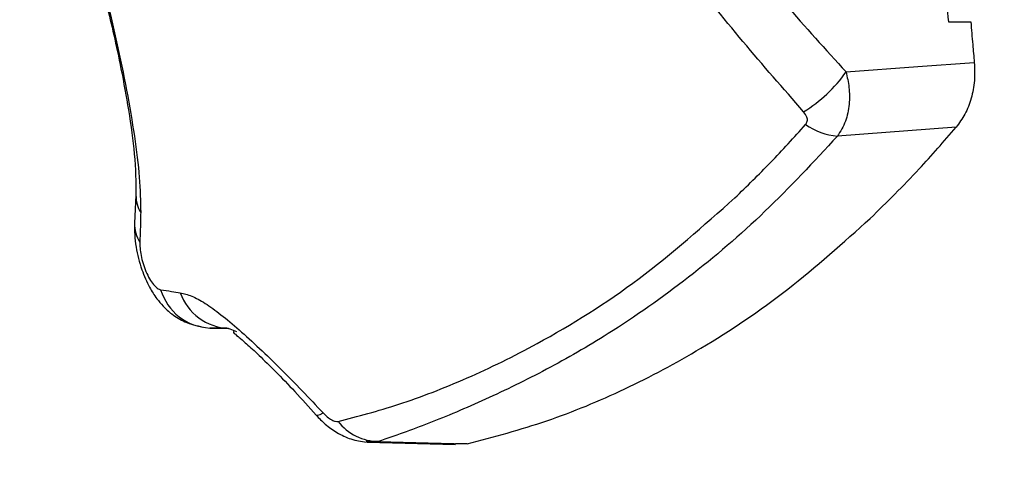
# Model space of a CAD drawing. Units: millimetres. Extents: x -2.6 to 10.6, y 0 to 10.4.
# Drawn here: x 3.1 to 3.1, y 3.6 to 3.6 of the extents above; entities that cross this region are included whole.
import ezdxf

# ---------------------------------------------------------------- set-up
doc = ezdxf.new("R2010")
doc.units = ezdxf.units.MM
doc.header["$PDSIZE"] = -1
doc.layers.add('DIASTASEIS', color=253, linetype='Continuous', lineweight=5)
doc.styles.get("Standard").update_dxf_attribs({"font": 'ARIALN.TTF'})
doc.dimstyles.get("Standard").update_dxf_attribs({"dimtxt": 0.18, "dimasz": 0.15, "dimexe": 0.18, "dimexo": 0.0625, "dimgap": 0.09, "dimtad": 0, "dimtih": 1, "dimtoh": 1, "dimzin": 0, "dimdsep": 46, "dimtxsty": 'Standard', "dimblk": 'OBLIQUE', "dimcen": 0.09, "dimadec": 0, "dimazin": 0, "dimtfac": 1, "dimtofl": 0, "dimtmove": 0, "dimatfit": 3, "dimldrblk": 'OBLIQUE', "dimfxl": 1, "dimtolj": 1, "dimtzin": 0, "dimarcsym": 0})

# ---------------------------------------------------------------- blocks, each defined once
blk = doc.blocks.new('_Oblique')
at = {"color": 0, "linetype": 'ByBlock', "lineweight": -2}
blk.add_line((-0.5, -0.5), (0.5, 0.5), dxfattribs=at)
blk = doc.blocks.new('*D38')
at = {"layer": 'Defpoints', "color": 0}
for p in [(4.107319955406894, 5.474373405152328), (0.2000000000000011, 1.484427075099738), (4.107320132651722, 1.484427075099738)]:
    blk.add_point(p, dxfattribs=at)
at = {"layer": 'DIASTASEIS', "color": 0, "lineweight": -2}
for p, q in [((4.044819955406894, 5.474373405152328), (0.02000000000000132, 5.474373405152328)), ((0.2000000000000013, 5.474373405152328), (0.2000000000000012, 3.661303377915937)), ((0.2000000000000011, 1.484427075099738), (0.2000000000000012, 3.297497102336128)), ((4.044820132651722, 1.484427075099738), (0.02000000000000107, 1.484427075099738))]:
    blk.add_line(p, q, dxfattribs=at)
at = {"layer": 'DIASTASEIS', "color": 0, "linetype": 'ByBlock', "lineweight": -2, "xscale": 0.15, "yscale": 0.15, "zscale": 0.15}
for p, rotation in [((0.2000000000000013, 5.474373405152328), 90), ((0.2000000000000011, 1.484427075099738), 270)]:
    blk.add_blockref('_Oblique', p, dxfattribs=dict(at, rotation=rotation))
at = {"layer": 'DIASTASEIS', "color": 0, "insert": (0.2000000000000012, 3.479400240126033), "char_height": 0.18, "attachment_point": 5}
blk.add_mtext('\\A1;4.00', dxfattribs=at)
blk = doc.blocks.new('*D39')
at = {"layer": 'Defpoints', "color": 0}
for p in [(2.81802390718056, 3.857427071665079), (6.297052283979866, 3.773427071665246), (2.81802390718056, 0.9018715576200336)]:
    blk.add_point(p, dxfattribs=at)
at = {"layer": 'DIASTASEIS', "color": 0, "lineweight": -2}
for p, q in [((2.81802390718056, 3.794927071665079), (2.81802390718056, 0.7218715576200336)), ((6.297052283979866, 3.710927071665246), (6.297052283979866, 0.7218715576200336)), ((2.81802390718056, 0.9018715576200336), (4.276057877299176, 0.9018715576200336)), ((6.297052283979866, 0.9018715576200336), (4.83901831386125, 0.9018715576200336))]:
    blk.add_line(p, q, dxfattribs=at)
at = {"layer": 'DIASTASEIS', "color": 0, "linetype": 'ByBlock', "lineweight": -2, "xscale": 0.15, "yscale": 0.15, "zscale": 0.15, "rotation": 180}
blk.add_blockref('_Oblique', (2.81802390718056, 0.9018715576200336), dxfattribs=at)
at = {"layer": 'DIASTASEIS', "color": 0, "linetype": 'ByBlock', "lineweight": -2, "xscale": 0.15, "yscale": 0.15, "zscale": 0.15}
blk.add_blockref('_Oblique', (6.297052283979866, 0.9018715576200336), dxfattribs=at)
at = {"layer": 'DIASTASEIS', "color": 0, "insert": (4.557538095580213, 0.9018715576200336), "char_height": 0.18, "attachment_point": 5}
blk.add_mtext('\\A1;3.50', dxfattribs=at)
blk = doc.blocks.new('*D40')
at = {"layer": 'Defpoints', "color": 0}
for p in [(3.773154375506948, 3.976927071664868), (0.9309544684213336, 2.981927071664977), (3.773154375506948, 2.981927071664977)]:
    blk.add_point(p, dxfattribs=at)
at = {"layer": 'DIASTASEIS', "color": 0, "lineweight": -2}
for p, q in [((3.710654375506948, 3.976927071664868), (0.7509544684213336, 3.976927071664868)), ((0.9309544684213337, 3.976927071664868), (0.9309544684213337, 3.661330209454827)), ((0.9309544684213336, 2.981927071664977), (0.9309544684213336, 3.297523933875018)), ((3.710654375506948, 2.981927071664977), (0.7509544684213336, 2.981927071664977))]:
    blk.add_line(p, q, dxfattribs=at)
at = {"layer": 'DIASTASEIS', "color": 0, "linetype": 'ByBlock', "lineweight": -2, "xscale": 0.15, "yscale": 0.15, "zscale": 0.15}
for p, rotation in [((0.9309544684213337, 3.976927071664868), 90), ((0.9309544684213336, 2.981927071664977), 270)]:
    blk.add_blockref('_Oblique', p, dxfattribs=dict(at, rotation=rotation))
at = {"layer": 'DIASTASEIS', "color": 0, "insert": (0.9309544684213336, 3.479427071664922), "char_height": 0.18, "attachment_point": 5}
blk.add_mtext('\\A1;1.00', dxfattribs=at)
blk = doc.blocks.new('katopsh_S028')
at = {"color": 0}
for p, q in [((7.231104611980157, 6.48674214528657), (7.232670306789117, 6.48674214528657)), ((7.231641053783136, 6.479367441402445), (7.223345040904718, 6.478748029933939)), ((7.174279450999933, 6.474616533981333), (7.174184083568292, 6.472662574516306)), ((7.17944157086535, 6.465325659976969), (7.180777549373346, 6.465292758213053)), ((7.181326269733148, 6.465066737400065), (7.180755376445489, 6.465301877723704)), ((7.191249608623224, 6.457388884292612), (7.190377711879449, 6.457388824687968)), ((7.19044136964007, 6.457333034740458), (7.196630358325677, 6.457163161502848)), ((7.197450875865655, 6.457217282520304), (7.196630119907098, 6.457210070358286))]:
    blk.add_line(p, q, dxfattribs=at)
at = {"color": 0, "flags": 128}
for points in [[(7.223943948375421, 6.483244067893992), (7.22897028886004, 6.483613259063731), (7.232919811832147, 6.483903354869852)], [(7.186878084766107, 6.459230965839396), (7.186900019275384, 6.459215409027109), (7.186997294055658, 6.459216183887492), (7.187154888736444, 6.459272033439646), (7.187369584666925, 6.459381884799967)], [(7.191249608623224, 6.457388884292612), (7.194722413646417, 6.457292801605234), (7.197450875865655, 6.457217282520304)]]:
    blk.add_lwpolyline(points, dxfattribs=at)
at = {"color": 0}
for centre, radius, start, end in [((7.216001506608748, 6.488729749601916), 0.00965272422778036, 301.0420221699524, 325.3679575930749), ((7.223785107093597, 6.483417043444142), 0.004689706324390602, 235.3212112089535, 264.6156360903199), ((7.176627182705225, 6.474603513385311), 0.002347693131812561, 179.5251218470294, 210.8513811255305), ((7.176521821968748, 6.472597245991935), 0.002338666077648817, 178.3861382876434, 212.6270339204928), ((7.179606849695432, 6.469078003127642), 0.003755981391335925, 196.6562184687601, 267.4779325970163), ((7.180911001758368, 6.469044132201624), 0.00374548899550837, 199.4386511452032, 267.6186710854868), ((7.191270357771458, 6.460980873012097), 0.003592048647780879, 217.4734261195004, 269.669034205842)]:
    blk.add_arc(centre, radius, start, end, dxfattribs=at)
for points, knots in [([(7.220979094135004, 6.48045939849473), (7.219554292526809, 6.482083563055454), (7.216686737524221, 6.485352355836376), (7.212549642047406, 6.490519880504827), (7.208993110262135, 6.495647893291292), (7.206116004744565, 6.500780932858099), (7.203991494779366, 6.505856097571375), (7.202458269219697, 6.511386224027461), (7.202247484564346, 6.515272100858667), (7.202141165363031, 6.517232126461039)], [0, 0, 0, 0, 0.158945274211867, 0.3198931792197703, 0.4840389664343877, 0.6091901798665195, 0.7370986760190286, 0.8673932941563622, 1, 1, 1, 1]), ([(7.205940961467462, 6.517232126461039), (7.206032343221658, 6.515513572718156), (7.206215048321532, 6.512077563681025), (7.207568118113223, 6.507140371676421), (7.209500097450821, 6.502524624449137), (7.212190998528399, 6.497754430816755), (7.215604563925851, 6.49290604606059), (7.219665068841245, 6.487961059727795), (7.222516739514433, 6.484817407944504), (7.223943948375421, 6.483244067893992)], [0, 0, 0, 0, 0.1245445459300699, 0.249009486675631, 0.3737571211439225, 0.4985329276364703, 0.6656834866429486, 0.8326807177544412, 1, 1, 1, 1]), ([(7.169733404742914, 6.495473868118296), (7.169993438833842, 6.494965131361901), (7.170514634488462, 6.493945452035106), (7.171330930267729, 6.491597555756371), (7.172152468372445, 6.488691164682756), (7.172945179421269, 6.485358440222818), (7.173648344439052, 6.481937179334302), (7.174195435275898, 6.478717723456114), (7.174565806302873, 6.475813777532544), (7.174596508462358, 6.474198274035054), (7.174611687289911, 6.473399585948954)], [0, 0, 0, 0, 0.124519722231801, 0.2495793451945522, 0.3756919533174066, 0.5025654653699861, 0.6295122606071997, 0.7551051579754919, 0.8789265433506346, 1, 1, 1, 1]), ([(7.170189737903314, 6.493864065872202), (7.170414860626259, 6.493423613249526), (7.17083427217424, 6.492603034527505), (7.17156623241975, 6.490404224690444), (7.172197026801769, 6.488101845266968), (7.172753196364049, 6.485775091286129), (7.173287502033034, 6.483261928782774), (7.173808960655379, 6.480374336088694), (7.174247091214582, 6.477258125920017), (7.174268222377499, 6.475533148173703), (7.174279450999933, 6.474616533981333)], [0, 0, 0, 0, 0.1504197318219967, 0.2802372490278465, 0.389050506438629, 0.4764463814149884, 0.5733712013890255, 0.6943555711297815, 0.8375874576232862, 1, 1, 1, 1]), ([(7.23064756356402, 6.492742127643595), (7.230726510063469, 6.491621259829394), (7.230867499308395, 6.489619520576994), (7.231032154821492, 6.487621416885254), (7.231104611980157, 6.48674214528657)], [0, 0, 0, 0, 0.5599469625565621, 1, 1, 1, 1]), ([(7.232670306789117, 6.48674214528657), (7.232715512241079, 6.486212026172268), (7.232796241149671, 6.485265327584713), (7.232882052103378, 6.484319535466064), (7.232919811832147, 6.483903354869852)], [0, 0, 0, 0, 0.5599660982582967, 1, 1, 1, 1]), ([(7.232919811832147, 6.483903354869852), (7.232936390562706, 6.483478075926143), (7.232969588165901, 6.482626488310785), (7.232726597417063, 6.481383007530617), (7.232296949919345, 6.480245833173555), (7.231859490609374, 6.47965997721731), (7.231641053783136, 6.479367441402445)], [0, 0, 0, 0, 0.2497107711634705, 0.5000261670350293, 0.7503477585578437, 1, 1, 1, 1]), ([(7.223943948375421, 6.483244067893992), (7.224025711182101, 6.482883686361887), (7.224197459431721, 6.482126680825367), (7.224194875436631, 6.480936544447125), (7.223956048471493, 6.479725390293602), (7.223552392394289, 6.479079706884349), (7.223345040904718, 6.478748029933939)], [0, 0, 0, 0, 0.2170822971286375, 0.4559958992460162, 0.7205540384676559, 1, 1, 1, 1]), ([(7.221116780864435, 6.479560441242228), (7.221165767253773, 6.479637847473214), (7.221263804418093, 6.47979276167468), (7.221224211462882, 6.480128536094377), (7.221072036398816, 6.480333943877689), (7.220979094135004, 6.48045939849473)], [0, 0, 0, 0, 0.2799177475844639, 0.5602034073013964, 1, 1, 1, 1]), ([(7.216170668231683, 6.474429613815317), (7.21700867877091, 6.475245182143418), (7.218689101529158, 6.476880602600929), (7.220306142533218, 6.478665603158568), (7.221116780864435, 6.479560441242228)], [0, 0, 0, 0, 0.4986903058213845, 1, 1, 1, 1]), ([(7.225645064937311, 6.472994155155192), (7.226795710369885, 6.474125671780328), (7.228849984638657, 6.476145794940692), (7.230788392126122, 6.478383239912546), (7.231641053783136, 6.479367441402445)], [0, 0, 0, 0, 0.5601225941739905, 1, 1, 1, 1]), ([(7.223345040904718, 6.478748029933939), (7.221675616229511, 6.476952246873608), (7.218336192309593, 6.473360062694397), (7.212970600848401, 6.468769693359121), (7.207805957009747, 6.465143053341954), (7.202991795024737, 6.462367249130949), (7.19868770327664, 6.460281860787973), (7.194659461514391, 6.458574140779113), (7.19238760463228, 6.457784448909152), (7.191249608623224, 6.457388884292612)], [0, 0, 0, 0, 0.1669155786124768, 0.3338886049212408, 0.5008086720975649, 0.6259607523475825, 0.7510917580908796, 0.8753193530168865, 1, 1, 1, 1]), ([(7.188419580089288, 6.458795494304667), (7.189798217707377, 6.459148475507227), (7.192556923681366, 6.459854804233096), (7.197390509446116, 6.461722310501322), (7.203139208479556, 6.46454050337784), (7.209561196337496, 6.46856342816568), (7.213968872157572, 6.472475426742555), (7.216170668231683, 6.474429613815317)], [0, 0, 0, 0, 0.1696184182096332, 0.3394128649002538, 0.5064157637741535, 0.7534365325559497, 1, 1, 1, 1]), ([(7.174611687289911, 6.473399585948954), (7.174603733025599, 6.473015934567705), (7.174589528920855, 6.472330839857449), (7.174563607390475, 6.471640196369854), (7.174552201854425, 6.471336311565409)], [0, 0, 0, 0, 0.5599975821060438, 0.9999999999999999, 0.9999999999999999, 0.9999999999999999, 0.9999999999999999]), ([(7.197450875865655, 6.457217282520304), (7.199313904835542, 6.457714073452507), (7.203035938193253, 6.458706582131299), (7.208499964804894, 6.460974091449039), (7.214151276662783, 6.463992525696916), (7.219941808263989, 6.46788543727785), (7.223743812646816, 6.471291099844493), (7.225645064937311, 6.472994155155192)], [0, 0, 0, 0, 0.1861414475141453, 0.3718807855924083, 0.5583968250343311, 0.7791693634849317, 1, 1, 1, 1]), ([(7.174184083568292, 6.472662574516306), (7.174179089171027, 6.472395626934428), (7.174169429016779, 6.471879297399489), (7.174303704718099, 6.4707714664804), (7.174628103624876, 6.469480959218771), (7.175161852710815, 6.468260483525199), (7.175670993392842, 6.46744422130481), (7.176195305605795, 6.466813754712504), (7.176836658558933, 6.466240247114172), (7.177752559446645, 6.465668216759553), (7.17852154092828, 6.465489932924619), (7.178947805988031, 6.465391105876932)], [0, 0, 0, 0, 0.1010166516964994, 0.195386226855235, 0.3630703084956078, 0.5006201611052988, 0.6007878765450413, 0.6709651030955771, 0.7548688898868036, 0.8641178886685115, 1, 1, 1, 1]), ([(7.174552201854425, 6.471336311565409), (7.174552442827689, 6.471197898898446), (7.174552930102273, 6.470918013179414), (7.174630632865721, 6.470397877777735), (7.174770472055258, 6.469836227461847), (7.174974330836648, 6.469269324567342), (7.175227644096928, 6.468754782127284), (7.17550434051433, 6.46835004285753), (7.175778434543105, 6.468077424257864), (7.175932570692076, 6.468026503491224), (7.176008462535577, 6.468001431690226)], [0, 0, 0, 0, 0.1191719364509659, 0.2409788341881182, 0.3660779312174476, 0.4942608403549225, 0.6239584645753715, 0.7526981241530918, 0.8782362516264953, 1, 1, 1, 1]), ([(7.176008462535577, 6.468001431690226), (7.176264601581863, 6.467963769814652), (7.176721989602349, 6.467896516926167), (7.177178256189642, 6.467827854579049), (7.177379011737543, 6.467797643409739)], [0, 0, 0, 0, 0.5600038365840201, 1, 1, 1, 1]), ([(7.177379011737543, 6.467797643409739), (7.177639466338071, 6.467735192088682), (7.178164855479928, 6.467609215254662), (7.179109958404169, 6.467084049387545), (7.180210910476518, 6.466294357848732), (7.181487762208057, 6.465221111890074), (7.182903324185034, 6.463922483110274), (7.184398468333768, 6.462470093042548), (7.185907068630229, 6.46094669628998), (7.186885264564332, 6.459900080595681), (7.187369584666925, 6.459381884799967)], [0, 0, 0, 0, 0.1184190071660114, 0.2388748765761931, 0.3634483848075462, 0.4903752120404516, 0.6194053720957907, 0.7474899895708756, 0.8749783454495462, 1, 1, 1, 1]), ([(7.180755376445489, 6.465301877723704), (7.180607078999365, 6.465304553579315), (7.180362822353572, 6.465308960907514), (7.180022165986763, 6.465315171773959), (7.179732909521142, 6.46532041416728), (7.17953868313279, 6.465323911384864), (7.17944157086535, 6.465325659976969)], [0, 0, 0, 0, 0.3399929007233765, 0.5599929580047476, 0.7799985784635024, 0.9999999999999999, 0.9999999999999999, 0.9999999999999999, 0.9999999999999999]), ([(7.181129097568231, 6.465106314884196), (7.181104084345812, 6.465080696427023), (7.181048944078626, 6.46502422195325), (7.181424858916991, 6.464734505737091), (7.182007325123955, 6.464226264567877), (7.182910451027837, 6.463406807946996), (7.184071028328155, 6.462266965776116), (7.18544311134324, 6.460843372706222), (7.186385593394519, 6.459784284010226), (7.186879157649713, 6.459229654537211)], [0, 0, 0, 0, 0.0900062406613046, 0.198413785941054, 0.3208402614244678, 0.4617601056998565, 0.6207265076623147, 0.8013799429852373, 1, 1, 1, 1]), ([(7.186879157649713, 6.459229654537211), (7.187085104323167, 6.459013067351158), (7.187515566954474, 6.458560364287514), (7.188349884059626, 6.457973212734601), (7.189320545051167, 6.457505243224226), (7.190039548711255, 6.457394067005943), (7.190407275783258, 6.457337207065592)], [0, 0, 0, 0, 0.222209647829693, 0.4644549392599611, 0.7261009532400129, 1, 1, 1, 1]), ([(7.187369584666925, 6.459381884799967), (7.187465099699821, 6.459285776401778), (7.18765617842724, 6.459093510641452), (7.187957026653656, 6.458893948569326), (7.188227497238223, 6.458783935242884), (7.188355502317343, 6.458791638265879), (7.188419580089288, 6.458795494304667)], [0, 0, 0, 0, 0.2798434694489113, 0.559829509552168, 0.7796560535319281, 1, 1, 1, 1])]:
    blk.add_open_spline(points, degree=3, knots=knots, dxfattribs=at)
blk = doc.blocks.new('s028-')
at = {"color": 0}
blk.add_blockref('katopsh_S028', (0, 0), dxfattribs=at)

msp = doc.modelspace()

# ---------------------------------------------------------------- block references
msp.add_blockref('s028-', (-4.096334798645064, -2.887493584764272))

# ---------------------------------------------------------------- dimensions: what is measured, and where the dimension line sits
at = {"layer": 'DIASTASEIS'}
for base, p1, p2, picture, middle in [((0.2000000000000011, 1.484427075099738), (4.107319955406894, 5.474373405152328), (4.107320132651722, 1.484427075099738), '*D38', (0.2000000000000012, 3.479400240126033)), ((0.9309544684213336, 2.981927071664977), (3.773154375506948, 3.976927071664868), (3.773154375506948, 2.981927071664977), '*D40', (0.9309544684213336, 3.479427071664922))]:
    dim = msp.add_linear_dim(base=base, p1=p1, p2=p2, angle=90, dimstyle='Standard', override={"dimrnd": 0.05}, dxfattribs=at)
    dim.commit()
    dim.dimension.update_dxf_attribs({"geometry": picture, "text_midpoint": middle})
dim = msp.add_linear_dim(base=(2.81802390718056, 0.9018715576200336), p1=(6.297052283979866, 3.773427071665246), p2=(2.81802390718056, 3.857427071665079), dimstyle='Standard', override={"dimrnd": 0.05}, dxfattribs=at)
dim.commit()
dim.dimension.update_dxf_attribs({"geometry": '*D39', "text_midpoint": (4.557538095580213, 0.9018715576200336)})

doc.saveas('drawing.dxf')
